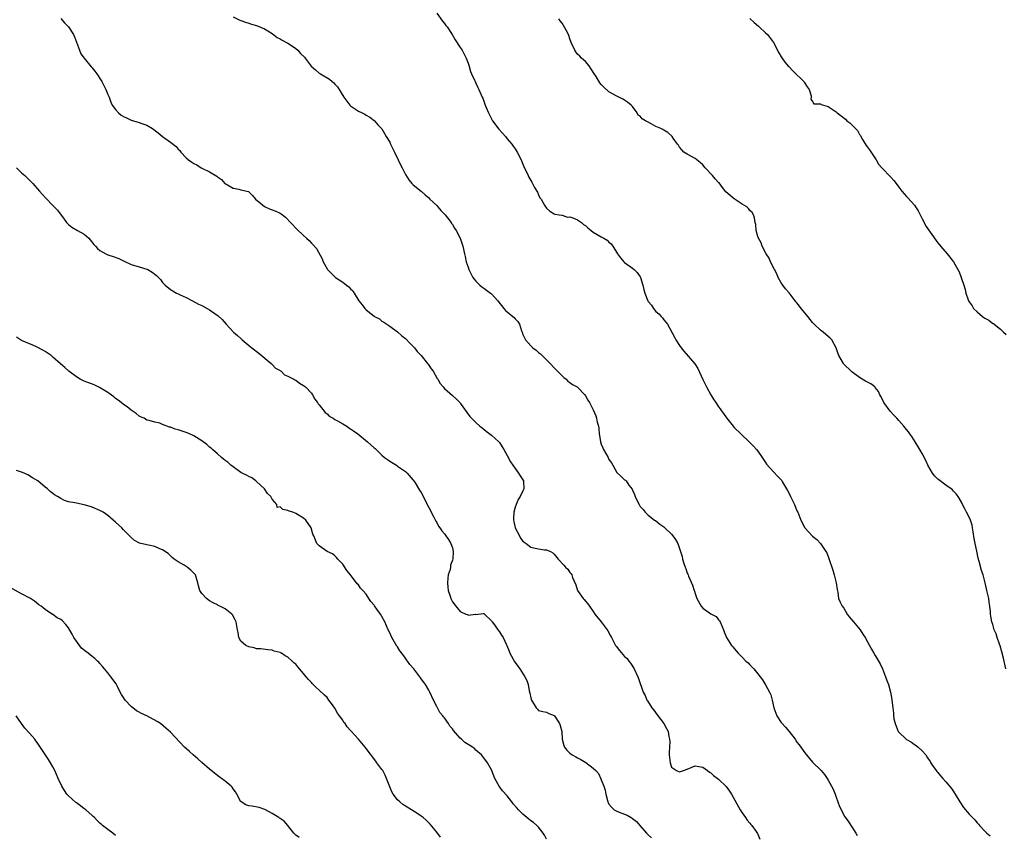
# Model space of a CAD drawing. Units: inches. Extents: x 2541000 to 2544000, y 1548000 to 1551000.
# Drawn here: x 2542011 to 2542262, y 1549456 to 1549665 of the extents above; entities that cross this region are included whole.
import ezdxf

# ---------------------------------------------------------------- set-up
doc = ezdxf.new("R2010")
doc.units = ezdxf.units.IN
doc.header["$MEASUREMENT"] = 0
doc.layers.add('LD25411548_10ft', color=254, linetype='Continuous')

msp = doc.modelspace()

# ---------------------------------------------------------------- linework, layer by layer
at = {"layer": 'LD25411548_10ft'}
for points, elevation in [([(2542021, 1549665.12), (2542021.97, 1549663.97), (2542023, 1549662.96), (2542024.21, 1549661), (2542024.47, 1549660.47), (2542025, 1549659.11), (2542025.74, 1549657), (2542026.13, 1549656.13), (2542026.95, 1549655), (2542028.78, 1549652.78), (2542029, 1549652.55), (2542029.67, 1549651.67), (2542030.22, 1549651), (2542030.51, 1549650.51), (2542031, 1549649.81), (2542031.51, 1549649), (2542031.98, 1549647.98), (2542032.5, 1549647), (2542033, 1549645.72), (2542033.31, 1549645), (2542033.78, 1549643.78), (2542034.14, 1549643), (2542035, 1549641.83), (2542035.72, 1549641), (2542036.44, 1549640.44), (2542037, 1549640.1), (2542037.75, 1549639.75), (2542039, 1549639.18), (2542041, 1549638.58), (2542041.72, 1549638.28), (2542043, 1549637.83), (2542044.4, 1549637), (2542045.9, 1549635.9), (2542047, 1549634.97), (2542049, 1549633.52), (2542050.43, 1549632.43), (2542051, 1549631.75), (2542051.38, 1549631.38), (2542051.65, 1549631), (2542053, 1549629.56), (2542053.62, 1549629), (2542054.43, 1549628.43), (2542055, 1549628.07), (2542055.7, 1549627.7), (2542056.87, 1549627), (2542059, 1549625.91), (2542060.82, 1549624.82), (2542061, 1549624.65), (2542062, 1549624), (2542062.92, 1549623), (2542063, 1549622.93), (2542065, 1549621.76), (2542066.5, 1549621.5), (2542067, 1549621.39), (2542068.91, 1549620.91), (2542069, 1549620.87), (2542069.93, 1549619.93), (2542070.72, 1549619), (2542072.48, 1549617.52), (2542073, 1549617.06), (2542074.44, 1549616.44), (2542075, 1549616.21), (2542075.94, 1549615.94), (2542077, 1549615.37), (2542077.25, 1549615.25), (2542078.35, 1549614.35), (2542081.32, 1549611.32), (2542083, 1549609.7), (2542083.76, 1549609), (2542084.42, 1549608.42), (2542085, 1549607.75), (2542085.38, 1549607.38), (2542086.34, 1549606.34), (2542087.74, 1549603.74), (2542088.01, 1549603), (2542089, 1549601.19), (2542089.13, 1549601), (2542091, 1549599.13), (2542091.17, 1549599), (2542093, 1549597.73), (2542093.44, 1549597.44), (2542093.95, 1549597), (2542094.54, 1549596.54), (2542095, 1549596.05), (2542095.54, 1549595.54), (2542095.9, 1549595), (2542097.15, 1549593), (2542098, 1549592), (2542098.65, 1549591), (2542099, 1549590.66), (2542101, 1549589.06), (2542101.1, 1549589), (2542102.38, 1549588.38), (2542103, 1549587.81), (2542103.52, 1549587.52), (2542104.26, 1549587), (2542105, 1549586.56), (2542107, 1549585.11), (2542108.1, 1549584.1), (2542109, 1549583.37), (2542110.16, 1549582.16), (2542111, 1549581.37), (2542111.33, 1549581), (2542112.05, 1549580.05), (2542113.03, 1549579), (2542114.65, 1549577), (2542114.79, 1549576.79), (2542115, 1549576.54), (2542115.62, 1549575.62), (2542116.11, 1549575), (2542117.14, 1549573.14), (2542117.25, 1549573), (2542117.88, 1549571.88), (2542118.61, 1549571), (2542119, 1549570.6), (2542121, 1549568.86), (2542121.95, 1549567.95), (2542122.88, 1549567), (2542123, 1549566.85), (2542125.46, 1549563.46), (2542125.88, 1549563), (2542127, 1549561.92), (2542128.04, 1549561), (2542128.59, 1549560.59), (2542129.67, 1549559.67), (2542131, 1549558.67), (2542132.83, 1549557), (2542133, 1549556.81), (2542133.73, 1549555.73), (2542134.17, 1549555), (2542135, 1549553.51), (2542135.84, 1549551.84), (2542136.44, 1549551), (2542137, 1549550.16), (2542137.9, 1549549), (2542138.29, 1549548.29), (2542139.15, 1549547), (2542139.17, 1549546.83), (2542139.29, 1549545), (2542139, 1549544.5), (2542138.33, 1549543), (2542137.78, 1549542.22), (2542137.28, 1549541), (2542137, 1549540.26), (2542136.71, 1549539), (2542136.62, 1549537.38), (2542136.62, 1549537), (2542136.67, 1549536.67), (2542137.04, 1549535), (2542138.11, 1549533), (2542138.38, 1549532.38), (2542139, 1549531.65), (2542139.32, 1549531.32), (2542139.82, 1549531), (2542141, 1549530.1), (2542142.15, 1549529.85), (2542143, 1549529.63), (2542144.57, 1549529.43), (2542145, 1549529.43), (2542146.03, 1549529), (2542146.62, 1549528.62), (2542147, 1549528.3), (2542147.99, 1549527), (2542149.47, 1549525.47), (2542149.91, 1549525), (2542150.46, 1549524.46), (2542151, 1549523.64), (2542151.3, 1549523.3), (2542151.47, 1549523), (2542151.7, 1549522.3), (2542152.49, 1549520.49), (2542153, 1549518.99), (2542154.44, 1549517), (2542154.7, 1549516.7), (2542155, 1549516.28), (2542155.62, 1549515.62), (2542156.05, 1549515), (2542157, 1549513.66), (2542157.41, 1549513), (2542159, 1549510.98), (2542160.5, 1549509), (2542160.7, 1549508.7), (2542161.42, 1549507.42), (2542161.61, 1549507), (2542162.69, 1549505), (2542162.81, 1549504.81), (2542163.7, 1549503.7), (2542165, 1549502.18), (2542165.6, 1549501.6), (2542166.1, 1549501), (2542166.49, 1549500.49), (2542167, 1549499.71), (2542167.3, 1549499.3), (2542167.47, 1549499), (2542168.4, 1549497), (2542168.54, 1549496.54), (2542169.74, 1549493), (2542170.21, 1549492.21), (2542170.68, 1549491), (2542170.82, 1549490.82), (2542171.97, 1549489), (2542172.43, 1549488.43), (2542173.29, 1549487.29), (2542174.15, 1549486.16), (2542175, 1549485), (2542175.73, 1549483.73), (2542176.09, 1549483), (2542176.31, 1549481.69), (2542176.49, 1549481), (2542176.53, 1549480.53), (2542176.47, 1549479), (2542176.39, 1549477.61), (2542176.4, 1549477), (2542176.63, 1549475), (2542177, 1549473.92), (2542178.28, 1549473), (2542179, 1549472.7), (2542180.07, 1549473), (2542181, 1549473.37), (2542183, 1549474.21), (2542183.94, 1549474.06), (2542185, 1549473.86), (2542186.19, 1549473), (2542186.64, 1549472.64), (2542187, 1549472.47), (2542187.73, 1549471.73), (2542189, 1549470.78), (2542190.92, 1549468.92), (2542191.78, 1549467.78), (2542192.3, 1549467), (2542194.54, 1549463), (2542195, 1549462.26), (2542195.86, 1549461), (2542196.31, 1549460.31), (2542197, 1549459.55), (2542197.23, 1549459.23), (2542197.44, 1549459), (2542198.57, 1549457.43), (2542198.92, 1549456.92), (2542199, 1549456.77), (2542199.5, 1549455.5)], 7990), ([(2542065, 1549665.57), (2542066.7, 1549664.7), (2542067, 1549664.58), (2542068.15, 1549664.15), (2542069, 1549663.95), (2542069.71, 1549663.71), (2542071, 1549663.35), (2542073, 1549662.51), (2542074.29, 1549661.71), (2542075, 1549661.25), (2542076.29, 1549660.29), (2542077, 1549659.94), (2542077.56, 1549659.56), (2542078.67, 1549659), (2542079, 1549658.8), (2542079.62, 1549658.38), (2542081, 1549657.42), (2542081.5, 1549657), (2542082.21, 1549656.21), (2542083.21, 1549655.21), (2542083.4, 1549655), (2542084.96, 1549652.96), (2542086.01, 1549652.01), (2542087, 1549651.19), (2542087.29, 1549651), (2542089.64, 1549649.64), (2542090.32, 1549649), (2542090.71, 1549648.71), (2542091, 1549648.34), (2542091.63, 1549647.63), (2542093.24, 1549645), (2542094.03, 1549644.03), (2542094.8, 1549643), (2542095, 1549642.82), (2542097, 1549641.48), (2542097.97, 1549641), (2542098.67, 1549640.67), (2542099, 1549640.43), (2542099.88, 1549639.88), (2542101, 1549639.07), (2542101.09, 1549639), (2542101.96, 1549637.96), (2542102.95, 1549636.95), (2542103.71, 1549635.71), (2542104.09, 1549635), (2542105, 1549633.54), (2542105.23, 1549633), (2542106.22, 1549631), (2542107.19, 1549629), (2542107.75, 1549627.75), (2542108.14, 1549627), (2542109, 1549625.26), (2542109.89, 1549623.89), (2542110.63, 1549623), (2542111, 1549622.62), (2542113, 1549620.99), (2542114.05, 1549620.05), (2542115, 1549619.27), (2542115.25, 1549619), (2542117, 1549617.31), (2542117.29, 1549617), (2542118.08, 1549616.08), (2542119, 1549615.17), (2542119.14, 1549615), (2542120.67, 1549613), (2542120.79, 1549612.79), (2542121, 1549612.52), (2542121.58, 1549611.58), (2542121.97, 1549611), (2542122.98, 1549609), (2542123.66, 1549607), (2542124.11, 1549605), (2542124.3, 1549604.3), (2542124.54, 1549603), (2542125, 1549601.61), (2542125.18, 1549601), (2542125.81, 1549599.81), (2542126.21, 1549599), (2542126.53, 1549598.53), (2542127, 1549598.02), (2542128.02, 1549597), (2542128.54, 1549596.54), (2542129, 1549596.2), (2542129.76, 1549595.76), (2542130.72, 1549595), (2542131, 1549594.75), (2542132.58, 1549593), (2542134.12, 1549591), (2542134.55, 1549590.55), (2542135, 1549590.15), (2542136.46, 1549589), (2542136.75, 1549588.75), (2542137, 1549588.43), (2542137.72, 1549587.72), (2542138.12, 1549587), (2542138.67, 1549585.33), (2542138.8, 1549585), (2542139, 1549584.44), (2542139.66, 1549583), (2542141, 1549581.49), (2542141.27, 1549581.27), (2542141.52, 1549581), (2542142.4, 1549580.4), (2542143, 1549579.84), (2542143.49, 1549579.48), (2542143.92, 1549579), (2542145, 1549577.97), (2542145.95, 1549577), (2542147, 1549575.86), (2542147.45, 1549575.45), (2542147.89, 1549575), (2542149, 1549573.8), (2542149.43, 1549573.43), (2542150.06, 1549573), (2542150.49, 1549572.49), (2542151, 1549572.17), (2542151.66, 1549571.67), (2542152.88, 1549571), (2542153, 1549570.91), (2542154.79, 1549569), (2542155, 1549568.74), (2542155.62, 1549567.62), (2542156.01, 1549567), (2542157, 1549565.16), (2542157.6, 1549563.6), (2542157.8, 1549563), (2542158.02, 1549561.98), (2542158.28, 1549561), (2542158.41, 1549560.41), (2542158.51, 1549559), (2542158.61, 1549558.61), (2542158.79, 1549557), (2542159, 1549556.43), (2542159.45, 1549555.44), (2542159.58, 1549555), (2542160.75, 1549553), (2542161, 1549552.51), (2542161.63, 1549551.63), (2542162.01, 1549551), (2542163, 1549549.11), (2542164.15, 1549548.15), (2542165, 1549547.26), (2542165.18, 1549547.18), (2542165.36, 1549547), (2542166.08, 1549545.92), (2542166.91, 1549544.91), (2542167, 1549544.64), (2542167.54, 1549543.54), (2542167.66, 1549543), (2542168.26, 1549541.74), (2542168.67, 1549541), (2542169, 1549540.5), (2542169.69, 1549539.69), (2542170.23, 1549539), (2542171, 1549538.27), (2542172.64, 1549537), (2542172.85, 1549536.85), (2542173.99, 1549535.99), (2542175, 1549535.25), (2542175.29, 1549535), (2542177, 1549533.36), (2542177.33, 1549533), (2542178, 1549532), (2542178.59, 1549531), (2542179.25, 1549529), (2542179.67, 1549527.67), (2542179.78, 1549527), (2542180.08, 1549525.92), (2542180.42, 1549525), (2542180.61, 1549524.61), (2542181, 1549523.48), (2542181.16, 1549523.16), (2542181.2, 1549523), (2542181.32, 1549522.68), (2542182.35, 1549520.35), (2542182.76, 1549519), (2542182.82, 1549518.82), (2542183, 1549518.22), (2542183.47, 1549517), (2542184.56, 1549515), (2542185, 1549514.46), (2542187, 1549513.08), (2542188.36, 1549512.36), (2542189, 1549511.51), (2542189.25, 1549511.25), (2542189.41, 1549511), (2542190.28, 1549509), (2542190.45, 1549508.45), (2542191.01, 1549507.01), (2542192.26, 1549505), (2542192.66, 1549504.66), (2542193, 1549504.18), (2542193.95, 1549503), (2542195, 1549502), (2542195.98, 1549501), (2542196.54, 1549500.54), (2542197, 1549500.03), (2542197.51, 1549499.51), (2542197.96, 1549499), (2542199, 1549497.76), (2542200.19, 1549496.19), (2542201, 1549494.89), (2542201.99, 1549493), (2542202.32, 1549492.32), (2542202.64, 1549491), (2542203.08, 1549489), (2542203.83, 1549487), (2542205, 1549485.33), (2542205.26, 1549485), (2542206.1, 1549484.1), (2542207, 1549482.99), (2542208.51, 1549481), (2542209, 1549480.31), (2542209.56, 1549479.56), (2542211, 1549477.55), (2542213, 1549475.13), (2542215.16, 1549473), (2542216.04, 1549472.04), (2542216.73, 1549471), (2542217, 1549470.54), (2542217.86, 1549469), (2542218.23, 1549468.23), (2542218.75, 1549467), (2542219, 1549466.26), (2542219.47, 1549465), (2542219.85, 1549463.85), (2542221.2, 1549461.2), (2542222.07, 1549460.07), (2542222.75, 1549459), (2542223, 1549458.68), (2542224.04, 1549457), (2542224.42, 1549456.42)], 8000), ([(2542117, 1549666.47), (2542118.46, 1549664.46), (2542119, 1549663.83), (2542119.35, 1549663.35), (2542119.65, 1549663), (2542120.93, 1549661), (2542121.68, 1549659.68), (2542123, 1549657.74), (2542123.47, 1549657), (2542124.04, 1549656.04), (2542124.51, 1549655), (2542125, 1549653.71), (2542125.17, 1549653.17), (2542125.61, 1549651.61), (2542125.87, 1549651), (2542126.67, 1549649.33), (2542126.79, 1549649), (2542127, 1549648.61), (2542127.48, 1549647.48), (2542127.75, 1549647), (2542128.64, 1549645), (2542128.76, 1549644.76), (2542129.37, 1549643), (2542129.62, 1549642.39), (2542130.2, 1549641), (2542130.48, 1549640.48), (2542131, 1549639.48), (2542131.27, 1549639), (2542132.86, 1549636.86), (2542133.8, 1549635.8), (2542134.53, 1549635), (2542135, 1549634.41), (2542136.2, 1549633), (2542136.51, 1549632.51), (2542137, 1549631.85), (2542137.56, 1549631), (2542138.55, 1549629), (2542139, 1549627.95), (2542139.27, 1549627.27), (2542140.33, 1549625), (2542140.56, 1549624.56), (2542141.27, 1549623.27), (2542141.45, 1549623), (2542141.98, 1549621.98), (2542142.61, 1549621), (2542142.73, 1549620.73), (2542143, 1549620.08), (2542143.34, 1549619.34), (2542143.64, 1549619), (2542144.56, 1549617.44), (2542144.79, 1549617), (2542144.9, 1549616.9), (2542145, 1549616.69), (2542145.92, 1549615.92), (2542147, 1549615.25), (2542147.13, 1549615.13), (2542148.26, 1549615), (2542149, 1549614.87), (2542150.4, 1549614.4), (2542151, 1549614.48), (2542151.76, 1549614.24), (2542153, 1549613.7), (2542153.94, 1549613), (2542154.53, 1549612.53), (2542155, 1549612.22), (2542155.62, 1549611.62), (2542156.42, 1549611), (2542157, 1549610.57), (2542159, 1549609.36), (2542159.67, 1549609), (2542160.5, 1549608.5), (2542161, 1549608.02), (2542161.54, 1549607.54), (2542161.95, 1549607), (2542163.21, 1549605), (2542163.97, 1549603.97), (2542164.78, 1549603), (2542165, 1549602.78), (2542167, 1549601.37), (2542167.47, 1549601), (2542168.23, 1549600.23), (2542169, 1549599.1), (2542169.06, 1549599), (2542169.63, 1549597), (2542169.86, 1549595.86), (2542170.14, 1549595), (2542170.89, 1549593), (2542171, 1549592.84), (2542171.86, 1549591.86), (2542172.38, 1549591), (2542173, 1549590.31), (2542173.72, 1549589.72), (2542174.3, 1549589), (2542174.66, 1549588.66), (2542175, 1549588.17), (2542175.55, 1549587.55), (2542175.91, 1549587), (2542177.74, 1549583.74), (2542178.07, 1549583), (2542179, 1549581.6), (2542179.42, 1549581), (2542180.13, 1549580.13), (2542182.92, 1549576.92), (2542183.69, 1549575.69), (2542185, 1549572.93), (2542185.88, 1549571), (2542186.98, 1549569), (2542187.75, 1549567.75), (2542188.27, 1549567), (2542189, 1549565.9), (2542189.38, 1549565.38), (2542189.68, 1549565), (2542190.21, 1549564.21), (2542191, 1549563.08), (2542192.71, 1549561), (2542193, 1549560.68), (2542194.67, 1549559), (2542196.89, 1549556.89), (2542197.89, 1549555.89), (2542198.7, 1549555), (2542199, 1549554.62), (2542200.16, 1549553), (2542200.47, 1549552.47), (2542201, 1549551.68), (2542201.26, 1549551.26), (2542203, 1549549.3), (2542204.15, 1549548.15), (2542205.1, 1549547.1), (2542205.33, 1549546.67), (2542206.33, 1549545), (2542206.59, 1549544.59), (2542207.26, 1549543.26), (2542207.37, 1549543), (2542208.35, 1549541), (2542209, 1549539.4), (2542209.2, 1549539), (2542210.03, 1549537), (2542210.98, 1549535), (2542213, 1549532.85), (2542214.07, 1549532.07), (2542215.05, 1549531.05), (2542216.42, 1549529), (2542216.63, 1549528.63), (2542217.16, 1549527.16), (2542217.3, 1549526.7), (2542217.9, 1549525), (2542218.2, 1549524.2), (2542218.54, 1549523), (2542219.05, 1549521), (2542219.28, 1549519.28), (2542219.45, 1549518.55), (2542219.63, 1549517), (2542220.04, 1549516.04), (2542220.56, 1549515), (2542221, 1549514.46), (2542221.87, 1549513), (2542222.32, 1549512.32), (2542223.46, 1549511), (2542225.12, 1549509), (2542225.85, 1549507.85), (2542226.4, 1549507), (2542227, 1549505.92), (2542228.01, 1549504.01), (2542228.61, 1549503), (2542229, 1549502.38), (2542230.24, 1549500.24), (2542230.81, 1549499), (2542231.63, 1549497), (2542231.98, 1549495.99), (2542232.36, 1549495), (2542232.9, 1549493), (2542233.2, 1549491.2), (2542233.25, 1549491), (2542233.48, 1549489), (2542233.67, 1549487.67), (2542233.67, 1549487), (2542233.75, 1549486.25), (2542234.06, 1549485), (2542234.38, 1549484.38), (2542234.88, 1549483), (2542235, 1549482.84), (2542236.89, 1549481), (2542237, 1549480.92), (2542238.25, 1549480.25), (2542239, 1549479.69), (2542239.45, 1549479.45), (2542239.99, 1549479), (2542241, 1549478.07), (2542241.88, 1549477), (2542242.31, 1549476.31), (2542243, 1549475.3), (2542243.11, 1549475.11), (2542243.66, 1549474.34), (2542244.58, 1549473), (2542244.76, 1549472.76), (2542245, 1549472.5), (2542245.64, 1549471.64), (2542246.25, 1549471), (2542247, 1549470.18), (2542248.45, 1549468.45), (2542249, 1549467.69), (2542249.28, 1549467.28), (2542249.43, 1549467), (2542250.62, 1549465), (2542251.58, 1549463.58), (2542253, 1549461.91), (2542254.42, 1549460.42), (2542255, 1549459.7), (2542255.34, 1549459.34), (2542255.63, 1549459), (2542257, 1549457.5), (2542257.52, 1549457), (2542258.36, 1549456.36)], 8010), ([(2542262.37, 1549499), (2542261.75, 1549501.75), (2542261.36, 1549503.36), (2542260.88, 1549504.88), (2542260.73, 1549505.27), (2542260.15, 1549507), (2542259.9, 1549507.9), (2542259.41, 1549509), (2542259, 1549510.3), (2542258.75, 1549511), (2542258.48, 1549512.48), (2542258.41, 1549513), (2542258.42, 1549513.58), (2542258.26, 1549515), (2542258.07, 1549516.07), (2542257.97, 1549517), (2542257.7, 1549518.3), (2542257.53, 1549519), (2542257.4, 1549519.4), (2542257.08, 1549521), (2542256.54, 1549523), (2542256.14, 1549524.14), (2542255.55, 1549526.45), (2542255.31, 1549527.31), (2542254.94, 1549529.06), (2542254.51, 1549531), (2542254.27, 1549532.27), (2542254.02, 1549534.02), (2542253.87, 1549535), (2542253.71, 1549535.71), (2542253.33, 1549537), (2542253, 1549537.74), (2542252.34, 1549539), (2542251.85, 1549539.85), (2542251.3, 1549541), (2542251, 1549541.59), (2542250.19, 1549543), (2542249.68, 1549543.68), (2542249, 1549544.38), (2542248.71, 1549544.71), (2542248.41, 1549545), (2542247, 1549545.92), (2542245.25, 1549547.25), (2542245, 1549547.46), (2542244.22, 1549548.22), (2542243.6, 1549549), (2542242.47, 1549551), (2542242.03, 1549552.03), (2542241, 1549554.01), (2542240.39, 1549555), (2542239.89, 1549555.89), (2542239.16, 1549557), (2542238.33, 1549558.33), (2542237.84, 1549559), (2542237.5, 1549559.5), (2542237, 1549560.1), (2542236.3, 1549561), (2542235, 1549562.42), (2542234.52, 1549563), (2542233.76, 1549563.76), (2542232.81, 1549564.81), (2542231.17, 1549567), (2542230.49, 1549568.49), (2542230.16, 1549569), (2542229.86, 1549569.86), (2542229, 1549570.87), (2542228.87, 1549571), (2542227.83, 1549571.82), (2542227, 1549572.25), (2542226.52, 1549572.52), (2542225.62, 1549573), (2542225, 1549573.4), (2542223, 1549574.87), (2542222.84, 1549575), (2542221, 1549576.85), (2542220.88, 1549577), (2542219.73, 1549579), (2542219.5, 1549579.5), (2542219.05, 1549581), (2542217.9, 1549583), (2542217.46, 1549583.46), (2542216.42, 1549584.42), (2542215.68, 1549585), (2542215, 1549585.5), (2542213.43, 1549587), (2542213, 1549587.46), (2542211.75, 1549589), (2542211, 1549589.96), (2542210.1, 1549591), (2542209.65, 1549591.65), (2542209, 1549592.45), (2542208.74, 1549592.74), (2542208.55, 1549593), (2542207.01, 1549595.01), (2542206.09, 1549596.09), (2542205.43, 1549597), (2542205, 1549597.61), (2542204.24, 1549599), (2542203.88, 1549599.88), (2542203.25, 1549601), (2542202.26, 1549603), (2542201.9, 1549603.9), (2542201.17, 1549605), (2542200.16, 1549607), (2542199.83, 1549607.83), (2542199.15, 1549609), (2542199, 1549609.46), (2542198.55, 1549611), (2542198.46, 1549612.46), (2542198.36, 1549613), (2542198.19, 1549614.19), (2542197.92, 1549615), (2542197.55, 1549615.55), (2542197, 1549616.1), (2542196.62, 1549616.62), (2542196.19, 1549617), (2542195, 1549617.73), (2542193, 1549619.06), (2542191.92, 1549619.92), (2542190.85, 1549620.85), (2542189.96, 1549621.96), (2542189.11, 1549623.11), (2542189, 1549623.21), (2542188.14, 1549624.14), (2542187.43, 1549625), (2542185.6, 1549627), (2542185, 1549627.71), (2542184.31, 1549628.31), (2542183.41, 1549629), (2542183, 1549629.34), (2542181, 1549630.44), (2542180.15, 1549631), (2542179.59, 1549631.59), (2542179, 1549632.28), (2542178.72, 1549632.72), (2542178.5, 1549633), (2542177.41, 1549634.59), (2542177.15, 1549635), (2542176.01, 1549636.01), (2542175, 1549636.57), (2542174.74, 1549636.74), (2542174.27, 1549637), (2542173.4, 1549637.4), (2542173, 1549637.54), (2542171.78, 1549638.22), (2542171, 1549638.6), (2542170.3, 1549639), (2542169.49, 1549639.49), (2542169, 1549640.21), (2542168.46, 1549640.46), (2542168.16, 1549641), (2542167, 1549642.67), (2542166.66, 1549643), (2542165.72, 1549643.72), (2542165, 1549644.22), (2542164.51, 1549644.51), (2542163.55, 1549645), (2542163, 1549645.25), (2542161, 1549646.42), (2542159.63, 1549647.63), (2542159, 1549648.29), (2542158.7, 1549648.7), (2542157.7, 1549650.3), (2542157.13, 1549651.13), (2542156.35, 1549652.35), (2542155.9, 1549653), (2542155, 1549654.13), (2542154, 1549655), (2542153.52, 1549655.52), (2542153, 1549656.04), (2542152.57, 1549656.57), (2542152.24, 1549657), (2542151.36, 1549659), (2542151, 1549659.96), (2542150.76, 1549660.76), (2542150.65, 1549661), (2542150.1, 1549662.1), (2542149, 1549663.9), (2542148.56, 1549664.56), (2542148.23, 1549665)], 8020), ([(2542197, 1549665.11), (2542198.1, 1549664.1), (2542199.16, 1549663.16), (2542199.37, 1549663), (2542201, 1549661.49), (2542201.44, 1549661), (2542203, 1549658.99), (2542204.37, 1549656.37), (2542205, 1549655.34), (2542205.11, 1549655.11), (2542205.93, 1549653.93), (2542206.88, 1549652.88), (2542207, 1549652.78), (2542207.86, 1549651.86), (2542208.73, 1549651), (2542209, 1549650.76), (2542209.89, 1549649.89), (2542210.75, 1549649), (2542210.86, 1549648.86), (2542211.63, 1549647.63), (2542212.13, 1549647), (2542212.65, 1549645.35), (2542212.65, 1549645), (2542212.51, 1549644.51), (2542213, 1549643.88), (2542213.29, 1549643.3), (2542215, 1549643.29), (2542215.17, 1549643.17), (2542215.79, 1549643), (2542217, 1549642.64), (2542219, 1549641.25), (2542219.27, 1549641), (2542220.28, 1549640.28), (2542221.37, 1549639.37), (2542221.72, 1549639), (2542222.5, 1549638.5), (2542224.48, 1549636.48), (2542225, 1549635.52), (2542225.23, 1549635.23), (2542225.34, 1549635), (2542225.77, 1549634.23), (2542226.68, 1549632.68), (2542227, 1549632.23), (2542227.54, 1549631.54), (2542229.24, 1549629), (2542229.87, 1549627.87), (2542230.67, 1549627), (2542233, 1549624.59), (2542233.73, 1549623.73), (2542234.31, 1549623), (2542235, 1549622.03), (2542235.81, 1549621), (2542236.36, 1549620.36), (2542237, 1549619.65), (2542237.33, 1549619.33), (2542239, 1549617.4), (2542239.28, 1549617), (2542239.95, 1549615.95), (2542240.44, 1549615), (2542241, 1549613.95), (2542241.99, 1549611.99), (2542244.47, 1549608.47), (2542245, 1549607.85), (2542245.35, 1549607.35), (2542246.24, 1549606.24), (2542247.35, 1549605), (2542248.96, 1549603), (2542250.13, 1549601), (2542250.41, 1549600.41), (2542250.95, 1549599), (2542251.61, 1549597), (2542251.93, 1549595.93), (2542252.16, 1549595), (2542252.73, 1549593.27), (2542252.83, 1549593), (2542253, 1549592.72), (2542253.73, 1549591.73), (2542254.13, 1549591), (2542255, 1549590.16), (2542256.42, 1549589), (2542256.76, 1549588.76), (2542257, 1549588.56), (2542258.05, 1549588.05), (2542259, 1549587.25), (2542259.18, 1549587.18), (2542259.38, 1549587), (2542261, 1549585.77), (2542261.77, 1549585), (2542262.42, 1549584.42)], 8030), ([(2542009.67, 1549627), (2542011, 1549625.71), (2542011.83, 1549625), (2542012.42, 1549624.42), (2542013, 1549623.82), (2542013.43, 1549623.43), (2542013.86, 1549623), (2542014.37, 1549622.37), (2542015.58, 1549621), (2542016.23, 1549620.23), (2542017.19, 1549619.19), (2542019, 1549617.32), (2542019.34, 1549617), (2542020.13, 1549616.13), (2542021.87, 1549613.87), (2542022.48, 1549613), (2542022.72, 1549612.72), (2542023, 1549612.48), (2542023.85, 1549611.85), (2542025.25, 1549611), (2542027, 1549610), (2542028.12, 1549609), (2542028.54, 1549608.54), (2542029.43, 1549607.43), (2542029.84, 1549607), (2542030.37, 1549606.37), (2542031, 1549605.83), (2542032.47, 1549605), (2542033, 1549604.78), (2542034.34, 1549604.34), (2542035.81, 1549603.81), (2542037, 1549603.21), (2542037.16, 1549603.16), (2542039, 1549602.27), (2542041, 1549601.7), (2542043, 1549601.1), (2542043.2, 1549601), (2542044.36, 1549600.36), (2542045.46, 1549599.46), (2542046.43, 1549598.43), (2542047, 1549597.7), (2542047.67, 1549597), (2542049, 1549595.92), (2542050.55, 1549595), (2542051, 1549594.77), (2542051.46, 1549594.54), (2542053, 1549593.84), (2542054.67, 1549593), (2542056.19, 1549592.19), (2542057, 1549591.82), (2542058.41, 1549591), (2542059, 1549590.7), (2542060.04, 1549589.96), (2542061.18, 1549589.18), (2542062.21, 1549588.21), (2542063.2, 1549587), (2542065.09, 1549585), (2542066.13, 1549584.13), (2542067, 1549583.34), (2542067.34, 1549583), (2542069.37, 1549581.37), (2542069.8, 1549581), (2542071.6, 1549579.6), (2542074.73, 1549577), (2542074.86, 1549576.86), (2542075, 1549576.77), (2542075.84, 1549575.84), (2542077, 1549575.18), (2542077.09, 1549575.09), (2542077.25, 1549575), (2542078.14, 1549574.14), (2542079, 1549573.78), (2542080.52, 1549573), (2542080.79, 1549572.79), (2542081, 1549572.7), (2542081.94, 1549571.94), (2542083, 1549571.39), (2542083.53, 1549571), (2542085, 1549569.39), (2542085.29, 1549569), (2542085.9, 1549567.9), (2542086.54, 1549567), (2542086.71, 1549566.71), (2542087, 1549566.42), (2542088.5, 1549564.5), (2542089, 1549564.14), (2542089.55, 1549563.55), (2542090.55, 1549563), (2542091, 1549562.68), (2542091.64, 1549562.36), (2542093, 1549561.56), (2542094.03, 1549561), (2542094.58, 1549560.58), (2542095, 1549560.34), (2542095.76, 1549559.76), (2542096.86, 1549559), (2542099.34, 1549557), (2542101, 1549555.47), (2542101.25, 1549555.25), (2542103, 1549553.59), (2542103.71, 1549553), (2542104.43, 1549552.43), (2542105, 1549552.06), (2542106.71, 1549551), (2542107, 1549550.8), (2542109, 1549549.37), (2542109.21, 1549549.21), (2542109.45, 1549549), (2542111, 1549547.22), (2542111.17, 1549547), (2542111.46, 1549546.54), (2542112.64, 1549544.64), (2542113, 1549544.01), (2542115, 1549540.24), (2542116.3, 1549537.7), (2542116.76, 1549536.76), (2542117, 1549536.36), (2542117.47, 1549535.47), (2542117.8, 1549535), (2542118.27, 1549534.27), (2542119, 1549533.48), (2542119.36, 1549533), (2542120.03, 1549532.03), (2542120.65, 1549531), (2542121, 1549529.91), (2542121.2, 1549529), (2542121.08, 1549527.08), (2542121, 1549526.79), (2542120.52, 1549525.48), (2542120.49, 1549525), (2542120.4, 1549524.4), (2542119.97, 1549523), (2542119.86, 1549522.14), (2542119.76, 1549521), (2542119.83, 1549519.83), (2542119.94, 1549519), (2542120.43, 1549517.57), (2542120.59, 1549517), (2542121, 1549516.08), (2542121.86, 1549515), (2542123, 1549513.62), (2542124.4, 1549513), (2542124.85, 1549512.85), (2542125, 1549512.72), (2542126.93, 1549512.93), (2542127, 1549512.91), (2542128.9, 1549513.1), (2542129, 1549513.12), (2542129.2, 1549513), (2542131, 1549511.3), (2542131.1, 1549511.1), (2542131.19, 1549511), (2542131.74, 1549510.26), (2542132.6, 1549509), (2542133, 1549508.44), (2542133.56, 1549507.56), (2542134, 1549507), (2542134.83, 1549505.17), (2542134.95, 1549504.95), (2542135.51, 1549503.51), (2542135.66, 1549503), (2542136.51, 1549501.49), (2542136.8, 1549501), (2542137.71, 1549499.71), (2542138.25, 1549499), (2542139.54, 1549497), (2542140.01, 1549496.01), (2542140.34, 1549495), (2542140.65, 1549493.35), (2542140.8, 1549492.8), (2542141, 1549491.6), (2542141.14, 1549491.14), (2542141.19, 1549491), (2542142.43, 1549489), (2542142.72, 1549488.72), (2542143, 1549488.39), (2542144.11, 1549488.11), (2542145, 1549487.97), (2542145.61, 1549487.61), (2542147, 1549487.09), (2542147.08, 1549487), (2542148.39, 1549485), (2542148.57, 1549484.57), (2542148.92, 1549483), (2542149.07, 1549481), (2542149.45, 1549479.45), (2542149.63, 1549479), (2542150.26, 1549478.26), (2542151, 1549477.48), (2542151.58, 1549477), (2542152.52, 1549476.52), (2542153, 1549476.25), (2542153.85, 1549475.85), (2542155.07, 1549475.07), (2542157, 1549473.65), (2542157.67, 1549473), (2542158.28, 1549472.28), (2542158.93, 1549470.93), (2542159, 1549470.69), (2542159.67, 1549469), (2542159.99, 1549467.99), (2542160.2, 1549467), (2542160.74, 1549465), (2542160.82, 1549464.82), (2542161, 1549464.46), (2542161.67, 1549463.67), (2542162.36, 1549463), (2542163, 1549462.63), (2542163.62, 1549462.38), (2542165, 1549461.89), (2542165.63, 1549461.63), (2542166.65, 1549461), (2542166.88, 1549460.88), (2542167, 1549460.77), (2542168, 1549460), (2542168.84, 1549459), (2542170.58, 1549457), (2542171, 1549456.59), (2542171.85, 1549455.85)], 7980), ([(2542145, 1549455.46), (2542144.51, 1549456.5), (2542144.18, 1549457), (2542143, 1549458.54), (2542142.56, 1549459), (2542141.72, 1549459.71), (2542141, 1549460.2), (2542139, 1549461.86), (2542137.89, 1549463), (2542137.47, 1549463.47), (2542136.56, 1549464.56), (2542136.23, 1549465), (2542135, 1549466.54), (2542133.84, 1549467.84), (2542132.99, 1549469), (2542131.88, 1549471), (2542131, 1549473.18), (2542129.94, 1549475), (2542129.56, 1549475.56), (2542128.7, 1549476.7), (2542128.45, 1549477), (2542127, 1549478.26), (2542126.62, 1549478.62), (2542126.13, 1549479), (2542125.44, 1549479.44), (2542125, 1549479.64), (2542124.21, 1549480.21), (2542123.36, 1549481), (2542123, 1549481.28), (2542121.28, 1549483.28), (2542121, 1549483.71), (2542120.36, 1549484.36), (2542119.98, 1549485), (2542119, 1549486.51), (2542118.73, 1549486.73), (2542118.53, 1549487), (2542117.84, 1549487.84), (2542117.17, 1549489), (2542117, 1549489.39), (2542116.16, 1549491), (2542115.27, 1549493), (2542115, 1549493.52), (2542114.1, 1549495), (2542113.65, 1549495.65), (2542112.8, 1549496.8), (2542112.68, 1549497), (2542111.12, 1549499), (2542110.15, 1549500.15), (2542109.58, 1549501), (2542109.31, 1549501.31), (2542109, 1549501.71), (2542108.07, 1549503), (2542107.6, 1549503.6), (2542107, 1549504.59), (2542106.83, 1549504.83), (2542105.55, 1549507), (2542105, 1549508.22), (2542104.58, 1549509), (2542103.77, 1549511), (2542103, 1549512.41), (2542102.64, 1549513), (2542101.73, 1549514.27), (2542101.09, 1549515.09), (2542101, 1549515.26), (2542100.2, 1549516.2), (2542099.7, 1549517), (2542099, 1549518.06), (2542098.17, 1549519), (2542097.57, 1549519.57), (2542097, 1549520.43), (2542096.71, 1549520.71), (2542095, 1549522.97), (2542094.09, 1549524.09), (2542093, 1549525.71), (2542091.79, 1549527), (2542091.44, 1549527.44), (2542091, 1549527.85), (2542090.36, 1549528.36), (2542089.03, 1549529), (2542087, 1549530.39), (2542086.39, 1549531), (2542085.61, 1549533), (2542085.38, 1549533.38), (2542084.97, 1549535), (2542083.61, 1549537), (2542083, 1549537.52), (2542081, 1549538.71), (2542080.25, 1549539), (2542079.3, 1549539.3), (2542079, 1549539.44), (2542077.67, 1549539.67), (2542077, 1549540.36), (2542076.25, 1549540.25), (2542076.17, 1549541), (2542075, 1549542.37), (2542074.62, 1549543), (2542073.77, 1549543.77), (2542073.02, 1549545), (2542071, 1549546.87), (2542070.85, 1549547), (2542069.75, 1549547.75), (2542069, 1549548.12), (2542068.45, 1549548.45), (2542067.32, 1549549), (2542067, 1549549.19), (2542065, 1549550.56), (2542064.43, 1549551), (2542063.72, 1549551.72), (2542063, 1549552.21), (2542062.57, 1549552.57), (2542062.01, 1549553), (2542061, 1549553.92), (2542059.73, 1549555), (2542059.37, 1549555.37), (2542059, 1549555.65), (2542058.3, 1549556.3), (2542057, 1549557.26), (2542056.34, 1549557.66), (2542055, 1549558.51), (2542054.67, 1549558.67), (2542053.27, 1549559.27), (2542053, 1549559.38), (2542051.78, 1549559.78), (2542051, 1549560.07), (2542050.22, 1549560.22), (2542049, 1549560.73), (2542048.72, 1549560.71), (2542047, 1549561.38), (2542046.26, 1549561.74), (2542045, 1549561.97), (2542043.56, 1549562.44), (2542043, 1549562.49), (2542042.31, 1549563), (2542041.37, 1549563.37), (2542041, 1549563.53), (2542040.25, 1549564.25), (2542039, 1549565.07), (2542037.95, 1549565.95), (2542037, 1549566.53), (2542036.42, 1549567), (2542035.66, 1549567.66), (2542035, 1549568.08), (2542034.51, 1549568.51), (2542033, 1549569.62), (2542030.89, 1549570.89), (2542029.51, 1549571.51), (2542027, 1549572.49), (2542025.91, 1549573), (2542025, 1549573.56), (2542023.04, 1549575), (2542022.01, 1549576.01), (2542020.94, 1549576.94), (2542019, 1549578.6), (2542018.51, 1549579), (2542017, 1549580.08), (2542016.43, 1549580.43), (2542015, 1549581.19), (2542013.72, 1549581.72), (2542013, 1549582), (2542011, 1549582.83), (2542010.69, 1549583), (2542009.7, 1549583.7)], 7970), ([(2542117.97, 1549455.97), (2542117, 1549457.27), (2542115.31, 1549459.31), (2542114.32, 1549460.32), (2542113.54, 1549461), (2542113, 1549461.41), (2542111.9, 1549462.1), (2542110.53, 1549463), (2542108.33, 1549464.33), (2542107.55, 1549465), (2542107, 1549465.55), (2542105.84, 1549467), (2542105.57, 1549467.56), (2542104.22, 1549471), (2542103.87, 1549471.87), (2542103.2, 1549473), (2542103, 1549473.31), (2542101.74, 1549475), (2542101.44, 1549475.44), (2542099, 1549478.69), (2542098.75, 1549479), (2542097.01, 1549481), (2542095.12, 1549483.12), (2542095, 1549483.29), (2542094.16, 1549484.16), (2542093.59, 1549485), (2542093.32, 1549485.32), (2542093, 1549485.87), (2542092.19, 1549487), (2542091.67, 1549487.67), (2542091, 1549488.98), (2542090.11, 1549490.11), (2542089.49, 1549491), (2542089, 1549491.64), (2542088.31, 1549492.31), (2542087, 1549493.56), (2542086.23, 1549494.23), (2542085.49, 1549495), (2542085.22, 1549495.22), (2542085, 1549495.48), (2542084.24, 1549496.24), (2542083.69, 1549497), (2542083, 1549497.79), (2542081.98, 1549499), (2542081.51, 1549499.51), (2542081, 1549500.16), (2542080.55, 1549500.55), (2542080.12, 1549501), (2542079, 1549502.01), (2542078.32, 1549502.32), (2542077.38, 1549503), (2542077.12, 1549503.12), (2542077, 1549503.21), (2542075.53, 1549503.53), (2542075, 1549503.78), (2542073.87, 1549503.87), (2542072.12, 1549504.12), (2542071, 1549504.13), (2542070.37, 1549504.37), (2542069, 1549504.59), (2542068.25, 1549505), (2542067, 1549506.09), (2542066.48, 1549507), (2542066.26, 1549508.26), (2542066.16, 1549509), (2542065.82, 1549511), (2542065.56, 1549511.56), (2542064.83, 1549512.83), (2542064.67, 1549513), (2542063, 1549514.37), (2542061.62, 1549515), (2542061.21, 1549515.21), (2542061, 1549515.34), (2542059.88, 1549515.88), (2542059, 1549516.41), (2542058.18, 1549517), (2542057, 1549518.26), (2542056.48, 1549519), (2542056.17, 1549520.17), (2542056.03, 1549521), (2542055.59, 1549522.41), (2542055.39, 1549523), (2542055.22, 1549523.22), (2542055, 1549523.43), (2542054.23, 1549524.23), (2542053.31, 1549525), (2542052.52, 1549525.48), (2542051, 1549526.33), (2542049.94, 1549527), (2542049.42, 1549527.42), (2542048.42, 1549528.43), (2542047, 1549529.43), (2542046.32, 1549529.68), (2542045, 1549530.26), (2542043.41, 1549530.59), (2542043, 1549530.66), (2542041.11, 1549531.11), (2542039.82, 1549531.82), (2542039, 1549532.53), (2542038.58, 1549533), (2542037.76, 1549533.76), (2542037, 1549534.53), (2542036.59, 1549535), (2542035, 1549536.44), (2542034.41, 1549537), (2542033, 1549538.13), (2542031.78, 1549539), (2542031, 1549539.45), (2542029, 1549540.33), (2542028.46, 1549540.46), (2542027, 1549540.93), (2542025, 1549541.3), (2542024.58, 1549541.42), (2542023, 1549541.7), (2542021.96, 1549541.96), (2542021, 1549542.48), (2542020.18, 1549543), (2542019.42, 1549543.42), (2542019, 1549543.8), (2542018.31, 1549544.31), (2542017.57, 1549545), (2542017, 1549545.44), (2542015.12, 1549547), (2542013.79, 1549547.79), (2542012.57, 1549548.57), (2542011.63, 1549549), (2542011, 1549549.23), (2542009.69, 1549549.69)], 7960), ([(2542081.91, 1549455.91), (2542081, 1549456.55), (2542080.48, 1549457), (2542079, 1549458.96), (2542078.05, 1549460.05), (2542077, 1549460.77), (2542076.88, 1549460.88), (2542076.66, 1549461), (2542075, 1549462.09), (2542073.24, 1549463), (2542073.09, 1549463.09), (2542071.62, 1549463.62), (2542069.9, 1549463.9), (2542069, 1549464.03), (2542068.28, 1549464.28), (2542067.03, 1549465), (2542067, 1549465.03), (2542065.95, 1549467), (2542065.58, 1549467.58), (2542065, 1549468.36), (2542064.74, 1549468.74), (2542064.48, 1549469), (2542063, 1549470.32), (2542062.03, 1549471), (2542061.44, 1549471.44), (2542059, 1549473.35), (2542057, 1549475.1), (2542056.03, 1549476.03), (2542054.83, 1549477), (2542053.89, 1549477.89), (2542052.59, 1549479), (2542049, 1549482.86), (2542047.86, 1549483.86), (2542046.45, 1549485), (2542045.59, 1549485.59), (2542042.94, 1549487), (2542041.61, 1549487.61), (2542041, 1549487.9), (2542040.3, 1549488.3), (2542039, 1549489.34), (2542037.44, 1549491), (2542037.25, 1549491.25), (2542037, 1549491.72), (2542036.46, 1549492.46), (2542036.18, 1549493), (2542035.36, 1549494.64), (2542035.13, 1549495.13), (2542033.8, 1549497), (2542033, 1549497.96), (2542032.2, 1549499), (2542031.64, 1549499.64), (2542031, 1549500.33), (2542030.67, 1549500.67), (2542030.41, 1549501), (2542029.65, 1549501.65), (2542029, 1549502.13), (2542027.99, 1549503), (2542027.41, 1549503.41), (2542026.28, 1549504.28), (2542025, 1549506.03), (2542024.35, 1549507), (2542023.89, 1549507.89), (2542023, 1549509.47), (2542022.32, 1549510.32), (2542021.31, 1549511.31), (2542021, 1549511.58), (2542020.07, 1549512.07), (2542019, 1549512.84), (2542018.89, 1549512.89), (2542017, 1549514.12), (2542015.99, 1549515), (2542015.39, 1549515.39), (2542014.27, 1549516.27), (2542013.29, 1549517), (2542011, 1549518.2), (2542007.9, 1549519.9)], 7950), ([(2542035, 1549456.4), (2542034.31, 1549457), (2542033, 1549457.96), (2542031.69, 1549459), (2542031.32, 1549459.32), (2542031, 1549459.57), (2542030.3, 1549460.3), (2542029.58, 1549461), (2542029.3, 1549461.3), (2542029, 1549461.51), (2542027.37, 1549463), (2542027.17, 1549463.17), (2542027, 1549463.25), (2542026.05, 1549464.05), (2542025, 1549464.75), (2542024.86, 1549464.86), (2542023, 1549466.53), (2542022.57, 1549467), (2542021.92, 1549467.92), (2542021.27, 1549469), (2542020.32, 1549471), (2542019.47, 1549473), (2542019, 1549473.96), (2542018.38, 1549475), (2542017.85, 1549475.85), (2542017, 1549477.16), (2542015, 1549480.17), (2542014.63, 1549480.63), (2542014.38, 1549481), (2542013, 1549482.6), (2542011.84, 1549483.84), (2542010.98, 1549485), (2542009.64, 1549487)], 7940)]:
    msp.add_lwpolyline(points, dxfattribs=dict(at, elevation=elevation))

doc.saveas('drawing.dxf')
